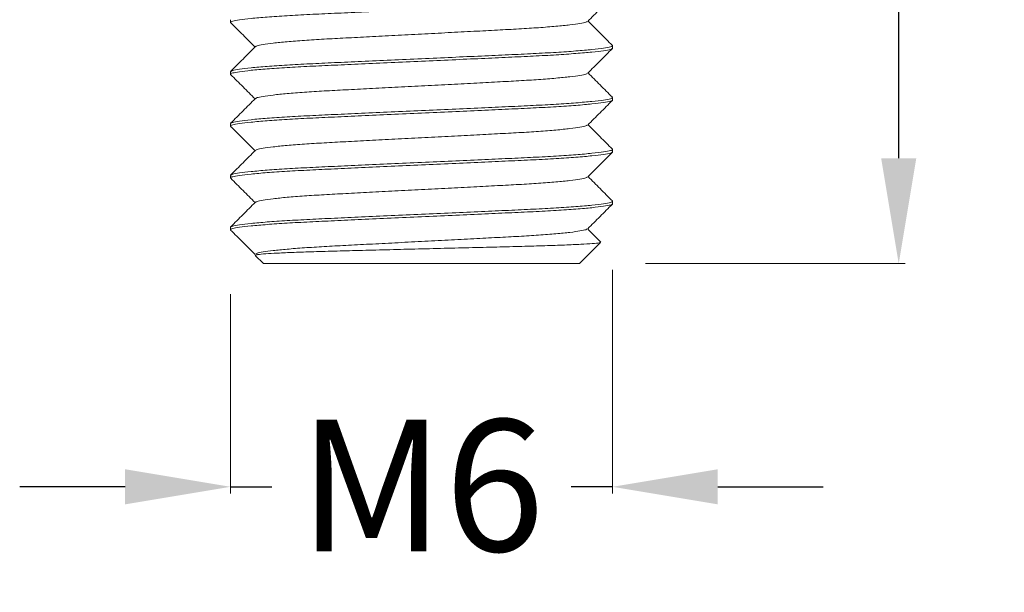
# Model space of a CAD drawing. Units: millimetres. Extents: x -100330 to -76230, y -33676 to 14275.
# Drawn here: x -77980 to -77905, y 13126 to 13169 of the extents above; entities that cross this region are included whole.
import ezdxf

# ---------------------------------------------------------------- set-up
doc = ezdxf.new("R2010")
doc.units = ezdxf.units.MM
doc.layers.get('Defpoints').update_dxf_attribs({"lineweight": 15})
doc.layers.add('D_PRO', color=7, linetype='Continuous', lineweight=5)
doc.layers.add('QUOTE', color=7, linetype='Continuous', lineweight=5)
doc.styles.get("Standard").update_dxf_attribs({"font": 'arial.ttf'})
doc.dimstyles.new('ISO-25', dxfattribs={"dimtxt": 15, "dimasz": 12, "dimexe": 0.5, "dimexo": 5, "dimgap": 2.5, "dimtad": 0, "dimdec": 0, "dimtxsty": 'Standard', "dimcen": 2, "dimclrd": 256, "dimclre": 256, "dimclrt": 256, "dimadec": 0, "dimazin": 0, "dimtfac": 1, "dimtdec": 0, "dimtmove": 0, "dimatfit": 3, "dimfxl": 1, "dimlwe": -1, "dimarcsym": 0})

# ---------------------------------------------------------------- blocks, each defined once
blk = doc.blocks.new('*D191')
at = {"layer": 'Defpoints', "color": 0, "transparency": 16777216}
for p in [(-77934.692, 13155.135), (-77963.679, 13153.284), (-77963.679, 13133.657)]:
    blk.add_point(p, dxfattribs=at)
at = {"layer": 'QUOTE', "transparency": 16777216}
for p, q in [((-77934.692, 13150.135), (-77934.692, 13133.157)), ((-77963.679, 13148.284), (-77963.679, 13133.157))]:
    blk.add_line(p, q, dxfattribs=at)
at = {"layer": 'QUOTE', "lineweight": -2, "transparency": 16777216}
for p, q in [((-77971.679, 13133.657), (-77979.679, 13133.657)), ((-77963.679, 13133.657), (-77960.544, 13133.657)), ((-77934.692, 13133.657), (-77937.816, 13133.657)), ((-77926.692, 13133.657), (-77918.692, 13133.657))]:
    blk.add_line(p, q, dxfattribs=at)
at = {"layer": 'QUOTE', "transparency": 16777216}
for points in [[(-77971.679, 13134.991), (-77971.679, 13132.324), (-77963.679, 13133.657)], [(-77926.692, 13134.991), (-77926.692, 13132.324), (-77934.692, 13133.657)]]:
    blk.add_solid(points, dxfattribs=at)
at = {"layer": 'QUOTE', "transparency": 16777216, "insert": (-77949.18, 13138.763), "char_height": 10, "attachment_point": 2}
blk.add_mtext('M6', dxfattribs=at)
blk = doc.blocks.new('*D193')
at = {"layer": 'Defpoints', "color": 0, "transparency": 16777216}
for p in [(-77925.179, 13296.469), (-77937.179, 13150.617), (-77912.962, 13150.617)]:
    blk.add_point(p, dxfattribs=at)
at = {"layer": 'QUOTE', "transparency": 16777216}
for p, q in [((-77920.179, 13296.469), (-77912.462, 13296.469)), ((-77932.179, 13150.617), (-77912.462, 13150.617))]:
    blk.add_line(p, q, dxfattribs=at)
at = {"layer": 'QUOTE', "lineweight": -2, "transparency": 16777216}
for p, q in [((-77912.962, 13288.469), (-77912.962, 13234.268)), ((-77912.962, 13158.617), (-77912.962, 13214.985))]:
    blk.add_line(p, q, dxfattribs=at)
at = {"layer": 'QUOTE', "transparency": 16777216}
for points in [[(-77914.295, 13288.469), (-77911.629, 13288.469), (-77912.962, 13296.469)], [(-77914.295, 13158.617), (-77911.629, 13158.617), (-77912.962, 13150.617)]]:
    blk.add_solid(points, dxfattribs=at)
at = {"layer": 'QUOTE', "transparency": 16777216, "insert": (-77918.071, 13224.626), "char_height": 10, "attachment_point": 2, "rotation": 90}
blk.add_mtext('30', dxfattribs=at)

msp = doc.modelspace()

# ---------------------------------------------------------------- linework, layer by layer
at = {"layer": 'D_PRO'}
for p, q in [((-77963.679, 13169.139), (-77963.679, 13168.949)), ((-77934.679, 13166.979), (-77934.679, 13167.169)), ((-77963.679, 13165.199), (-77963.679, 13165.009)), ((-77934.679, 13163.039), (-77934.679, 13163.229)), ((-77963.679, 13161.259), (-77963.679, 13161.069)), ((-77934.679, 13159.099), (-77934.679, 13159.289)), ((-77963.679, 13157.319), (-77963.679, 13157.129)), ((-77934.679, 13155.159), (-77934.679, 13155.349)), ((-77963.679, 13153.379), (-77963.679, 13153.189)), ((-77937.179, 13150.617), (-77935.587, 13152.209)), ((-77961.804, 13151.242), (-77961.179, 13150.617)), ((-77961.626, 13151.342), (-77961.675, 13151.292)), ((-77937.179, 13150.617), (-77961.179, 13150.617))]:
    msp.add_line(p, q, dxfattribs=at)
for points, knots in [([(-77963.634, 13168.925), (-77963.652, 13168.933), (-77963.736, 13168.971), (-77963.548, 13169.039), (-77963.046, 13169.138), (-77962.159, 13169.242), (-77960.944, 13169.348), (-77959.439, 13169.45), (-77957.712, 13169.547), (-77955.802, 13169.634), (-77953.725, 13169.728), (-77951.495, 13169.829), (-77949.179, 13169.934), (-77946.863, 13170.039), (-77944.634, 13170.14), (-77942.557, 13170.234), (-77940.646, 13170.321), (-77938.919, 13170.418), (-77937.415, 13170.521), (-77936.196, 13170.626), (-77935.321, 13170.73), (-77934.778, 13170.829), (-77934.712, 13170.889), (-77934.679, 13170.919)], [0, 0, 0, 0, 0.012784, 0.06079, 0.110213, 0.160483, 0.210969, 0.261024, 0.310034, 0.357669, 0.406206, 0.455978, 0.506392, 0.556806, 0.606578, 0.655114, 0.70275, 0.751759, 0.801815, 0.852301, 0.90257, 0.951993, 1, 1, 1, 1]), ([(-77936.569, 13169.017), (-77936.256, 13169.33), (-77935.63, 13169.956), (-77935.005, 13170.582), (-77934.692, 13170.895)], [0, 0, 0, 0, 0.4999836, 1, 1, 1, 1]), ([(-77963.667, 13168.926), (-77963.354, 13168.613), (-77962.738, 13167.995), (-77962.121, 13167.378), (-77961.817, 13167.074)], [0, 0, 0, 0, 0.507304, 1, 1, 1, 1]), ([(-77961.758, 13167.102), (-77961.736, 13167.123), (-77961.681, 13167.174), (-77961.242, 13167.263), (-77960.484, 13167.367), (-77959.422, 13167.473), (-77958.113, 13167.575), (-77956.609, 13167.672), (-77954.945, 13167.759), (-77953.137, 13167.853), (-77951.196, 13167.954), (-77949.179, 13168.059), (-77947.162, 13168.164), (-77945.222, 13168.265), (-77943.413, 13168.359), (-77941.75, 13168.446), (-77940.246, 13168.543), (-77938.936, 13168.646), (-77937.874, 13168.751), (-77937.116, 13168.855), (-77936.677, 13168.944), (-77936.622, 13168.995), (-77936.6, 13169.016)], [0, 0, 0, 0, 0.034512, 0.08614, 0.138654, 0.191395, 0.243685, 0.294881, 0.34464, 0.395341, 0.447335, 0.5, 0.552665, 0.604659, 0.65536, 0.705119, 0.756315, 0.808605, 0.861346, 0.91386, 0.965488, 1, 1, 1, 1]), ([(-77934.691, 13167.192), (-77935.004, 13167.506), (-77935.621, 13168.123), (-77936.237, 13168.74), (-77936.541, 13169.044)], [0, 0, 0, 0, 0.507305, 1, 1, 1, 1]), ([(-77961.79, 13167.102), (-77962.103, 13166.789), (-77962.728, 13166.162), (-77963.354, 13165.536), (-77963.667, 13165.223)], [0, 0, 0, 0, 0.499985, 1, 1, 1, 1]), ([(-77963.633, 13165.224), (-77963.607, 13165.245), (-77963.543, 13165.298), (-77963.034, 13165.388), (-77962.163, 13165.492), (-77960.943, 13165.598), (-77959.439, 13165.7), (-77957.712, 13165.797), (-77955.802, 13165.884), (-77953.725, 13165.978), (-77951.495, 13166.079), (-77949.179, 13166.184), (-77946.863, 13166.289), (-77944.634, 13166.39), (-77942.557, 13166.484), (-77940.646, 13166.571), (-77938.919, 13166.668), (-77937.414, 13166.771), (-77936.199, 13166.876), (-77935.312, 13166.98), (-77934.811, 13167.079), (-77934.622, 13167.147), (-77934.706, 13167.185), (-77934.724, 13167.193)], [0, 0, 0, 0, 0.035339, 0.085419, 0.136358, 0.187516, 0.238237, 0.287899, 0.336168, 0.385351, 0.435785, 0.48687, 0.537955, 0.588389, 0.637571, 0.685841, 0.735502, 0.786224, 0.837382, 0.88832, 0.938401, 0.987046, 1, 1, 1, 1]), ([(-77963.633, 13164.985), (-77963.652, 13164.993), (-77963.737, 13165.031), (-77963.548, 13165.099), (-77963.046, 13165.198), (-77962.159, 13165.302), (-77960.944, 13165.408), (-77959.439, 13165.51), (-77957.712, 13165.607), (-77955.802, 13165.694), (-77953.725, 13165.788), (-77951.495, 13165.889), (-77949.179, 13165.994), (-77946.863, 13166.099), (-77944.634, 13166.2), (-77942.557, 13166.294), (-77940.646, 13166.381), (-77938.919, 13166.478), (-77937.415, 13166.581), (-77936.196, 13166.686), (-77935.321, 13166.79), (-77934.778, 13166.889), (-77934.712, 13166.949), (-77934.679, 13166.979)], [0, 0, 0, 0, 0.012997, 0.060994, 0.110406, 0.160664, 0.21114, 0.261184, 0.310183, 0.357808, 0.406334, 0.456096, 0.506499, 0.556901, 0.606663, 0.655189, 0.702814, 0.751813, 0.801857, 0.852333, 0.902592, 0.952003, 1, 1, 1, 1]), ([(-77936.568, 13165.077), (-77936.255, 13165.39), (-77935.63, 13166.016), (-77935.004, 13166.643), (-77934.691, 13166.956)], [0, 0, 0, 0, 0.499982, 1, 1, 1, 1]), ([(-77963.667, 13164.985), (-77963.354, 13164.672), (-77962.737, 13164.055), (-77962.121, 13163.438), (-77961.817, 13163.134)], [0, 0, 0, 0, 0.507393, 1, 1, 1, 1]), ([(-77961.759, 13163.162), (-77961.737, 13163.183), (-77961.681, 13163.234), (-77961.242, 13163.323), (-77960.484, 13163.427), (-77959.422, 13163.533), (-77958.113, 13163.635), (-77956.609, 13163.732), (-77954.945, 13163.819), (-77953.137, 13163.913), (-77951.196, 13164.014), (-77949.179, 13164.119), (-77947.162, 13164.224), (-77945.222, 13164.325), (-77943.413, 13164.419), (-77941.75, 13164.506), (-77940.246, 13164.603), (-77938.936, 13164.706), (-77937.874, 13164.811), (-77937.116, 13164.915), (-77936.677, 13165.004), (-77936.622, 13165.056), (-77936.599, 13165.076)], [0, 0, 0, 0, 0.034631, 0.08624, 0.138735, 0.191457, 0.243728, 0.294905, 0.344647, 0.39533, 0.447305, 0.49995, 0.552596, 0.604571, 0.655254, 0.704995, 0.756173, 0.808444, 0.861165, 0.913661, 0.96527, 1, 1, 1, 1]), ([(-77934.693, 13163.254), (-77935.005, 13163.567), (-77935.622, 13164.184), (-77936.238, 13164.8), (-77936.541, 13165.104)], [0, 0, 0, 0, 0.507664, 1, 1, 1, 1]), ([(-77963.635, 13161.046), (-77963.653, 13161.054), (-77963.736, 13161.092), (-77963.547, 13161.159), (-77963.047, 13161.258), (-77962.159, 13161.362), (-77960.944, 13161.468), (-77959.439, 13161.57), (-77957.712, 13161.667), (-77955.802, 13161.754), (-77953.725, 13161.848), (-77951.495, 13161.949), (-77949.179, 13162.054), (-77946.863, 13162.159), (-77944.634, 13162.26), (-77942.557, 13162.354), (-77940.646, 13162.441), (-77938.919, 13162.538), (-77937.415, 13162.641), (-77936.196, 13162.746), (-77935.321, 13162.85), (-77934.778, 13162.949), (-77934.712, 13163.009), (-77934.679, 13163.039)], [0, 0, 0, 0, 0.012425, 0.060449, 0.10989, 0.160178, 0.210682, 0.260756, 0.309783, 0.357436, 0.40599, 0.45578, 0.506212, 0.556644, 0.606435, 0.654989, 0.702642, 0.751669, 0.801742, 0.852247, 0.902535, 0.951976, 1, 1, 1, 1]), ([(-77961.79, 13163.161), (-77962.103, 13162.848), (-77962.728, 13162.222), (-77963.354, 13161.596), (-77963.667, 13161.283)], [0, 0, 0, 0, 0.499983, 1, 1, 1, 1]), ([(-77963.634, 13161.284), (-77963.607, 13161.305), (-77963.543, 13161.358), (-77963.034, 13161.448), (-77962.163, 13161.552), (-77960.943, 13161.658), (-77959.439, 13161.76), (-77957.712, 13161.857), (-77955.802, 13161.944), (-77953.725, 13162.038), (-77951.495, 13162.139), (-77949.179, 13162.244), (-77946.863, 13162.349), (-77944.634, 13162.45), (-77942.557, 13162.544), (-77940.646, 13162.631), (-77938.919, 13162.728), (-77937.414, 13162.831), (-77936.199, 13162.936), (-77935.312, 13163.04), (-77934.81, 13163.139), (-77934.622, 13163.207), (-77934.708, 13163.246), (-77934.727, 13163.255)], [0, 0, 0, 0, 0.035484, 0.085519, 0.136411, 0.187522, 0.238197, 0.287813, 0.336038, 0.385176, 0.435564, 0.486602, 0.53764, 0.588028, 0.637166, 0.685391, 0.735007, 0.785682, 0.836793, 0.887685, 0.93772, 0.986321, 1, 1, 1, 1]), ([(-77936.568, 13161.138), (-77936.255, 13161.451), (-77935.629, 13162.077), (-77935.004, 13162.703), (-77934.691, 13163.016)], [0, 0, 0, 0, 0.499986, 1, 1, 1, 1]), ([(-77961.76, 13159.221), (-77961.738, 13159.242), (-77961.683, 13159.293), (-77961.242, 13159.383), (-77960.484, 13159.487), (-77959.422, 13159.593), (-77958.113, 13159.695), (-77956.609, 13159.792), (-77954.945, 13159.879), (-77953.137, 13159.973), (-77951.196, 13160.074), (-77949.179, 13160.179), (-77947.162, 13160.284), (-77945.222, 13160.385), (-77943.413, 13160.479), (-77941.75, 13160.566), (-77940.246, 13160.663), (-77938.936, 13160.766), (-77937.874, 13160.871), (-77937.116, 13160.975), (-77936.676, 13161.065), (-77936.621, 13161.116), (-77936.599, 13161.137)], [0, 0, 0, 0, 0.0351895, 0.0867543, 0.139204, 0.1918798, 0.2441054, 0.2952388, 0.3449367, 0.3955759, 0.4475058, 0.500106, 0.5527062, 0.604636, 0.6552752, 0.7049732, 0.7561065, 0.8083322, 0.861008, 0.9134577, 0.9650225, 1, 1, 1, 1]), ([(-77934.691, 13159.312), (-77935.004, 13159.625), (-77935.62, 13160.242), (-77936.237, 13160.86), (-77936.541, 13161.164)], [0, 0, 0, 0, 0.507166, 1, 1, 1, 1]), ([(-77963.668, 13161.046), (-77963.355, 13160.733), (-77962.738, 13160.116), (-77962.121, 13159.498), (-77961.817, 13159.194)], [0, 0, 0, 0, 0.507077, 1, 1, 1, 1]), ([(-77963.632, 13157.104), (-77963.651, 13157.112), (-77963.737, 13157.151), (-77963.548, 13157.219), (-77963.046, 13157.318), (-77962.16, 13157.422), (-77960.944, 13157.528), (-77959.439, 13157.63), (-77957.712, 13157.727), (-77955.802, 13157.814), (-77953.725, 13157.908), (-77951.495, 13158.009), (-77949.179, 13158.114), (-77946.863, 13158.219), (-77944.634, 13158.32), (-77942.557, 13158.414), (-77940.646, 13158.501), (-77938.919, 13158.598), (-77937.415, 13158.701), (-77936.196, 13158.806), (-77935.321, 13158.91), (-77934.778, 13159.009), (-77934.712, 13159.069), (-77934.679, 13159.099)], [0, 0, 0, 0, 0.013444, 0.061419, 0.110808, 0.161044, 0.211497, 0.261519, 0.310495, 0.358099, 0.406603, 0.456342, 0.506722, 0.557102, 0.606841, 0.655345, 0.702948, 0.751925, 0.801947, 0.852399, 0.902636, 0.952025, 1, 1, 1, 1]), ([(-77961.791, 13159.22), (-77962.104, 13158.907), (-77962.729, 13158.281), (-77963.355, 13157.655), (-77963.668, 13157.342)], [0, 0, 0, 0, 0.499985, 1, 1, 1, 1]), ([(-77963.635, 13157.343), (-77963.609, 13157.365), (-77963.545, 13157.417), (-77963.034, 13157.508), (-77962.163, 13157.612), (-77960.943, 13157.718), (-77959.439, 13157.82), (-77957.712, 13157.917), (-77955.802, 13158.004), (-77953.725, 13158.098), (-77951.495, 13158.199), (-77949.179, 13158.304), (-77946.863, 13158.409), (-77944.634, 13158.51), (-77942.557, 13158.604), (-77940.646, 13158.691), (-77938.919, 13158.788), (-77937.414, 13158.891), (-77936.199, 13158.996), (-77935.312, 13159.1), (-77934.811, 13159.199), (-77934.622, 13159.267), (-77934.706, 13159.305), (-77934.723, 13159.313)], [0, 0, 0, 0, 0.035972, 0.086031, 0.136947, 0.188083, 0.238782, 0.288422, 0.33667, 0.385831, 0.436244, 0.487306, 0.538368, 0.588781, 0.637942, 0.68619, 0.73583, 0.786529, 0.837665, 0.888581, 0.938639, 0.987264, 1, 1, 1, 1]), ([(-77936.568, 13157.197), (-77936.255, 13157.51), (-77935.63, 13158.136), (-77935.004, 13158.763), (-77934.691, 13159.076)], [0, 0, 0, 0, 0.499984, 1, 1, 1, 1]), ([(-77963.666, 13157.105), (-77963.353, 13156.791), (-77962.737, 13156.175), (-77962.121, 13155.558), (-77961.817, 13155.254)], [0, 0, 0, 0, 0.507636, 1, 1, 1, 1]), ([(-77961.759, 13155.282), (-77961.737, 13155.303), (-77961.682, 13155.354), (-77961.242, 13155.443), (-77960.484, 13155.547), (-77959.422, 13155.653), (-77958.113, 13155.755), (-77956.609, 13155.852), (-77954.945, 13155.939), (-77953.137, 13156.033), (-77951.196, 13156.134), (-77949.179, 13156.239), (-77947.162, 13156.344), (-77945.222, 13156.445), (-77943.413, 13156.539), (-77941.75, 13156.626), (-77940.246, 13156.723), (-77938.936, 13156.826), (-77937.874, 13156.931), (-77937.116, 13157.035), (-77936.677, 13157.124), (-77936.621, 13157.176), (-77936.599, 13157.196)], [0, 0, 0, 0, 0.034699, 0.086303, 0.138792, 0.191508, 0.243773, 0.294945, 0.34468, 0.395358, 0.447327, 0.499967, 0.552607, 0.604576, 0.655254, 0.704989, 0.756161, 0.808426, 0.861142, 0.913632, 0.965235, 1, 1, 1, 1]), ([(-77934.691, 13155.373), (-77935.004, 13155.686), (-77935.621, 13156.303), (-77936.237, 13156.92), (-77936.541, 13157.224)], [0, 0, 0, 0, 0.507366, 1, 1, 1, 1]), ([(-77963.634, 13153.165), (-77963.652, 13153.173), (-77963.736, 13153.211), (-77963.548, 13153.279), (-77963.046, 13153.378), (-77962.159, 13153.482), (-77960.944, 13153.588), (-77959.439, 13153.69), (-77957.712, 13153.787), (-77955.802, 13153.874), (-77953.725, 13153.968), (-77951.495, 13154.069), (-77949.179, 13154.174), (-77946.863, 13154.279), (-77944.634, 13154.38), (-77942.557, 13154.474), (-77940.646, 13154.561), (-77938.919, 13154.658), (-77937.415, 13154.761), (-77936.196, 13154.866), (-77935.321, 13154.97), (-77934.778, 13155.069), (-77934.712, 13155.129), (-77934.679, 13155.159)], [0, 0, 0, 0, 0.012831, 0.060836, 0.110256, 0.160524, 0.211007, 0.26106, 0.310067, 0.3577, 0.406235, 0.456004, 0.506416, 0.556827, 0.606597, 0.655131, 0.702764, 0.751771, 0.801824, 0.852308, 0.902575, 0.951995, 1, 1, 1, 1]), ([(-77961.79, 13155.281), (-77962.103, 13154.968), (-77962.729, 13154.342), (-77963.354, 13153.716), (-77963.667, 13153.403)], [0, 0, 0, 0, 0.499984, 1, 1, 1, 1]), ([(-77963.634, 13153.403), (-77963.607, 13153.425), (-77963.544, 13153.478), (-77963.034, 13153.568), (-77962.163, 13153.672), (-77960.943, 13153.778), (-77959.439, 13153.88), (-77957.712, 13153.977), (-77955.802, 13154.064), (-77953.725, 13154.158), (-77951.495, 13154.259), (-77949.179, 13154.364), (-77946.863, 13154.469), (-77944.634, 13154.57), (-77942.557, 13154.664), (-77940.646, 13154.751), (-77938.919, 13154.848), (-77937.414, 13154.951), (-77936.199, 13155.056), (-77935.312, 13155.16), (-77934.811, 13155.259), (-77934.622, 13155.327), (-77934.707, 13155.365), (-77934.725, 13155.374)], [0, 0, 0, 0, 0.035585, 0.085643, 0.136559, 0.187694, 0.238393, 0.288033, 0.33628, 0.385441, 0.435853, 0.486915, 0.537977, 0.588389, 0.637549, 0.685797, 0.735437, 0.786136, 0.837271, 0.888187, 0.938245, 0.986869, 1, 1, 1, 1]), ([(-77936.569, 13153.256), (-77936.256, 13153.569), (-77935.631, 13154.195), (-77935.005, 13154.822), (-77934.692, 13155.135)], [0, 0, 0, 0, 0.499984, 1, 1, 1, 1]), ([(-77963.667, 13153.166), (-77963.354, 13152.853), (-77962.738, 13152.235), (-77962.121, 13151.618), (-77961.817, 13151.314)], [0, 0, 0, 0, 0.50732, 1, 1, 1, 1]), ([(-77961.759, 13151.342), (-77961.737, 13151.363), (-77961.681, 13151.414), (-77961.242, 13151.503), (-77960.484, 13151.607), (-77959.422, 13151.713), (-77958.113, 13151.815), (-77956.609, 13151.912), (-77954.945, 13151.999), (-77953.137, 13152.093), (-77951.196, 13152.194), (-77949.179, 13152.299), (-77947.162, 13152.404), (-77945.222, 13152.505), (-77943.413, 13152.599), (-77941.75, 13152.686), (-77940.246, 13152.783), (-77938.936, 13152.886), (-77937.874, 13152.991), (-77937.116, 13153.095), (-77936.678, 13153.184), (-77936.623, 13153.235), (-77936.601, 13153.256)], [0, 0, 0, 0, 0.034683, 0.086315, 0.138833, 0.191577, 0.243871, 0.295071, 0.344834, 0.395539, 0.447536, 0.500205, 0.552874, 0.604872, 0.655577, 0.705339, 0.756539, 0.808833, 0.861578, 0.914096, 0.965728, 1, 1, 1, 1]), ([(-77935.57, 13152.24), (-77935.59, 13152.26), (-77935.913, 13152.584), (-77936.237, 13152.908), (-77936.541, 13153.212)], [0, 0, 0, 0, 0.061237, 1, 1, 1, 1]), ([(-77961.804, 13151.242), (-77961.786, 13151.259), (-77961.749, 13151.292), (-77961.238, 13151.346), (-77960.401, 13151.401), (-77959.242, 13151.456), (-77957.783, 13151.51), (-77956.089, 13151.56), (-77954.179, 13151.608), (-77952.13, 13151.661), (-77949.955, 13151.715), (-77947.748, 13151.77), (-77945.551, 13151.825), (-77943.465, 13151.876), (-77941.515, 13151.923), (-77939.773, 13151.975), (-77938.26, 13152.029), (-77937.046, 13152.084), (-77936.17, 13152.139), (-77935.663, 13152.187), (-77935.622, 13152.215), (-77935.604, 13152.227)], [0, 0, 0, 0, 0.05159, 0.104676, 0.156265, 0.209351, 0.260941, 0.314027, 0.365611, 0.418621, 0.47139, 0.525681, 0.578594, 0.633042, 0.685953, 0.740341, 0.794254, 0.849712, 0.903949, 0.959758, 1, 1, 1, 1])]:
    msp.add_open_spline(points, degree=3, knots=knots, dxfattribs=at)

# ---------------------------------------------------------------- dimensions: what is measured, and where the dimension line sits
at = {"layer": 'QUOTE'}
dim = msp.add_linear_dim(base=(-77912.962, 13150.617), p1=(-77925.179, 13296.469), p2=(-77937.179, 13150.617), angle=90, text='30', dimstyle='ISO-25', override={"dimtxt": 10, "dimasz": 8}, dxfattribs=at)
dim.commit()
dim.dimension.update_dxf_attribs({"geometry": '*D193', "text_midpoint": (-77912.962, 13224.626), "dimtype": 160})
dim = msp.add_linear_dim(base=(-77963.679, 13133.657), p1=(-77934.692, 13155.135), p2=(-77963.679, 13153.284), text='M6', dimstyle='ISO-25', override={"dimtxt": 10, "dimasz": 8}, dxfattribs=at)
dim.commit()
dim.dimension.update_dxf_attribs({"geometry": '*D191', "text_midpoint": (-77949.18, 13133.657), "dimtype": 160})

doc.saveas('drawing.dxf')
